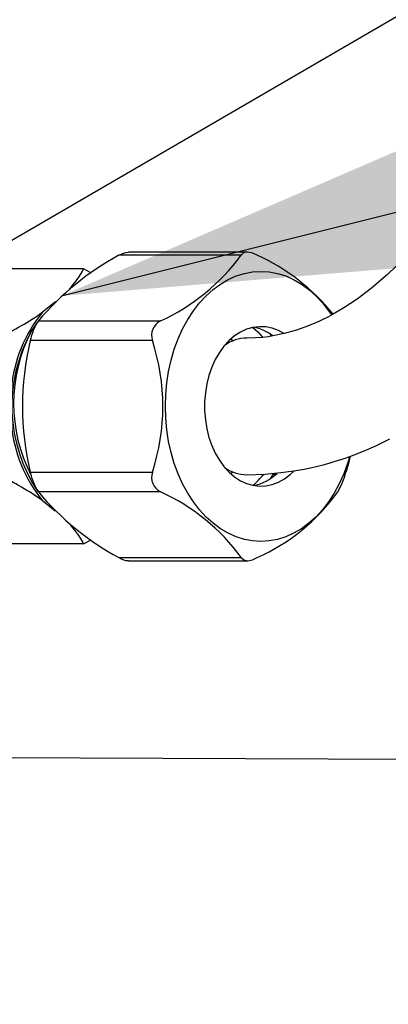
# Model space of a CAD drawing. Extents: x -40 to 841, y 0 to 591.
# Drawn here: x 195 to 201, y 173 to 190 of the extents above; entities that cross this region are included whole.
import ezdxf

# ---------------------------------------------------------------- set-up
doc = ezdxf.new("R2010")
doc.units = 0
doc.linetypes.add('PHANTOM', pattern=[12.7, 6.35, -1.27, 1.27, -1.27, 1.27, -1.27])
doc.layers.get('0').update_dxf_attribs({"linetype": 'CONTINUOUS'})
doc.styles.add('SLDTEXTSTYLE2', font='TXT', dxfattribs={"width": 0.605})
doc.dimstyles.new('SLDDIMSTYLE0', dxfattribs={"dimtxt": 0.18, "dimasz": 7, "dimexe": 0, "dimexo": 0.0625, "dimgap": 0, "dimtad": 0, "dimtih": 1, "dimtoh": 1, "dimdec": 0, "dimrnd": 1e-09, "dimzin": 0, "dimtxsty": 'STANDARD', "dimsah": 1, "dimcen": 0.09, "dimazin": 3, "dimtfac": 7, "dimtdec": 0, "dimtofl": 0, "dimtmove": 0, "dimatfit": 3, "dimtolj": 1, "dimtzin": 0})
doc.dimstyles.new('SLDDIMSTYLE3', dxfattribs={"dimtxt": 0.18, "dimasz": 2.153846, "dimexe": 0, "dimexo": 0.0625, "dimgap": 0, "dimtad": 0, "dimtih": 1, "dimtoh": 1, "dimdec": 0, "dimrnd": 1e-09, "dimzin": 0, "dimtxsty": 'STANDARD', "dimblk1": 'DOT', "dimblk2": 'DOT', "dimsah": 1, "dimcen": 0.09, "dimazin": 3, "dimtfac": 2.153846, "dimtdec": 0, "dimtofl": 0, "dimtmove": 0, "dimatfit": 3, "dimtolj": 1, "dimtzin": 0})
doc.dimstyles.new('SLDDIMSTYLE4', dxfattribs={"dimtxt": 5.172414, "dimasz": 7, "dimexe": 0, "dimexo": 0.0625, "dimgap": 1.293103, "dimtad": 0, "dimtih": 1, "dimtoh": 1, "dimdec": 0, "dimlfac": 5, "dimrnd": 1e-09, "dimzin": 12, "dimtxsty": 'SLDTEXTSTYLE2', "dimblk1": 'NONE', "dimblk2": 'NONE', "dimsah": 1, "dimcen": 0, "dimazin": 3, "dimtfac": 1, "dimtdec": 0, "dimtmove": 0, "dimatfit": 3, "dimtolj": 1, "dimtzin": 12})
doc.dimstyles.new('SLDDIMSTYLE9', dxfattribs={"dimtxt": 5.172414, "dimasz": 7, "dimexe": 0, "dimexo": 0.0625, "dimgap": 1.293103, "dimtad": 0, "dimtih": 1, "dimtoh": 1, "dimdec": 0, "dimlfac": 5, "dimrnd": 1e-09, "dimzin": 12, "dimtxsty": 'SLDTEXTSTYLE2', "dimblk1": 'NONE', "dimblk2": 'NONE', "dimsah": 1, "dimcen": 0, "dimazin": 3, "dimtfac": 1, "dimtdec": 0, "dimtmove": 0, "dimatfit": 3, "dimtolj": 1, "dimtzin": 12})

# ---------------------------------------------------------------- blocks, each defined once
blk = doc.blocks.new('_DOT')
at = {"color": 0, "linetype": 'BYBLOCK'}
blk.add_line((-0.5, 0), (-1, 0), dxfattribs=at)
at = {"color": 0, "linetype": 'BYBLOCK', "const_width": 0.5}
blk.add_lwpolyline([(-0.25, 0, 1), (0.25, 0, 1)], format="xyb", close=True, dxfattribs=at)
blk = doc.blocks.new('_D_35')
at = {"color": 7, "linetype": 'CONTINUOUS'}
blk.add_line((744.043, 303.615), (799.521, 303.615), dxfattribs=at)
at = {"color": 7, "linetype": 'CONTINUOUS', "char_height": 7, "attachment_point": 1, "style": 'SLDTEXTSTYLE2'}
for s, insert in [('%%c', (760.781, 323.624)), ('219', (771.217, 323.624)), ('circumference', (745.631, 312.638))]:
    blk.add_mtext(s, dxfattribs=dict(at, insert=insert))
blk = doc.blocks.new('_NONE')
blk = doc.blocks.new('_D_37')
at = {"color": 7, "linetype": 'CONTINUOUS'}
blk.add_line((764.443, 191.242), (808.025, 191.242), dxfattribs=at)
at = {"color": 7, "linetype": 'CONTINUOUS', "char_height": 7, "attachment_point": 1, "style": 'SLDTEXTSTYLE2'}
for s, insert in [('hole', (791.809, 211.251)), ('%%c', (766.03, 211.251)), ('108', (776.467, 211.251)), ('for bowl', (766.03, 200.265))]:
    blk.add_mtext(s, dxfattribs=dict(at, insert=insert))
blk = doc.blocks.new('_D_40')
at = {"color": 7, "linetype": 'CONTINUOUS'}
blk.add_line((710.848, 185.268), (641.423, 185.268), dxfattribs=at)
at = {"color": 7, "linetype": 'CONTINUOUS', "char_height": 7, "attachment_point": 1, "style": 'SLDTEXTSTYLE2'}
for s, insert in [('cut-away for', (662.817, 216.264)), ('%%c', (641.423, 216.264)), ('10', (651.86, 216.264)), ('6mm fastening', (647.522, 205.278)), ('stud', (667.024, 194.292))]:
    blk.add_mtext(s, dxfattribs=dict(at, insert=insert))
blk = doc.blocks.new('_D_41')
at = {"color": 7, "linetype": 'CONTINUOUS'}
blk.add_line((702.083, 310.933), (650.188, 310.933), dxfattribs=at)
at = {"color": 7, "linetype": 'CONTINUOUS', "char_height": 7, "attachment_point": 1, "style": 'SLDTEXTSTYLE2'}
for s, insert in [('hole for', (671.582, 330.943)), ('%%c', (650.188, 330.943)), ('35', (660.625, 330.943)), ('tap tubes', (665.457, 319.957))]:
    blk.add_mtext(s, dxfattribs=dict(at, insert=insert))

msp = doc.modelspace()

# ---------------------------------------------------------------- linework, layer by layer
at = {"color": 8, "linetype": 'PHANTOM'}
for p, q in [((198.8437, 185.7883), (196.702, 185.7883)), ((195.2878, 184.6336), (197.4295, 184.6336)), ((197.2881, 184.2872), (195.1463, 184.2872)), ((195.1463, 181.9778), (197.2881, 181.9778)), ((197.4295, 181.6314), (195.2878, 181.6314)), ((196.702, 180.4767), (198.8437, 180.4767))]:
    msp.add_line(p, q, dxfattribs=at)
at = {"color": 7, "linetype": 'CONTINUOUS'}
for p, q in [((198.9532, 185.8419), (196.8665, 185.8419)), ((196.0804, 185.5458), (192.7853, 185.5458)), ((196.2104, 185.4757), (196.0804, 185.5458)), ((195.587, 184.9697), (195.3619, 184.7859)), ((199.3791, 184.3704), (199.3588, 184.3991)), ((198.6988, 184.2842), (198.6586, 184.3122)), ((198.6586, 181.9528), (198.6988, 181.9808)), ((199.4259, 181.9247), (199.4464, 181.9611)), ((195.3619, 181.479), (195.5817, 181.2995)), ((196.0804, 180.7191), (192.7853, 180.7191)), ((196.0804, 180.7191), (196.2114, 180.7896)), ((196.8665, 180.4231), (198.9532, 180.4231))]:
    msp.add_line(p, q, dxfattribs=at)
at = {"color": 7, "linetype": 'CONTINUOUS', "flags": 128}
for points in [[(196.702, 185.7883), (196.7974, 185.831), (196.8666, 185.8389)], [(199.1266, 185.7883), (199.0328, 185.8286), (198.9467, 185.8418), (198.8837, 185.8262), (198.8437, 185.7883)], [(201.7176, 185.7387), (201.4131, 185.4474), (201.133, 185.209), (200.8776, 185.0165), (200.6475, 184.8633), (200.449, 184.7468), (200.3633, 184.7009), (200.2865, 184.6622), (200.2065, 184.624), (200.098, 184.5761), (199.9604, 184.5214), (199.8173, 184.4718), (199.5999, 184.4103), (199.4016, 184.369), (199.3223, 184.3566), (199.2211, 184.3444), (199.0957, 184.335), (198.946, 184.3324)], [(197.5149, 183.1325), (197.5213, 183.3391), (197.5404, 183.5442), (197.5721, 183.7462), (197.616, 183.9435), (197.672, 184.1346), (197.7396, 184.3181), (197.8182, 184.4926), (197.9072, 184.6567), (198.006, 184.8092), (198.1139, 184.949), (198.2299, 185.0749), (198.3533, 185.1861), (198.483, 185.2816), (198.6182, 185.3607), (198.7577, 185.4229), (198.9005, 185.4677), (199.0455, 185.4947), (199.1917, 185.5037), (199.3378, 185.4947), (199.4828, 185.4677), (199.6256, 185.4229), (199.7652, 185.3607), (199.9003, 185.2816), (200.03, 185.1861), (200.1534, 185.0749), (200.2695, 184.949), (200.3773, 184.8092), (200.426, 184.7374)], [(195.2649, 184.6065), (195.2606, 184.6006), (195.1646, 184.4518)], [(199.5946, 184.4113), (199.4976, 184.4639), (199.3883, 184.5046), (199.2764, 184.5273), (199.1634, 184.5319), (199.0508, 184.5182), (198.94, 184.4865), (198.8325, 184.4371), (198.7297, 184.3707), (198.6329, 184.2881), (198.5434, 184.1905), (198.4623, 184.0791), (198.3908, 183.9554), (198.3297, 183.8209), (198.2798, 183.6774), (198.2418, 183.5269), (198.2162, 183.3712), (198.2033, 183.2124), (198.2033, 183.0525), (198.2162, 182.8937), (198.2418, 182.738), (198.2798, 182.5875), (198.3297, 182.444), (198.3908, 182.3096), (198.4623, 182.1858), (198.5434, 182.0744), (198.6329, 181.9768), (198.7297, 181.8943), (198.8325, 181.8279), (198.94, 181.7785), (199.0508, 181.7467), (199.1634, 181.733), (199.2764, 181.7376), (199.3883, 181.7603), (199.4976, 181.801), (199.6029, 181.859), (199.7029, 181.9336), (199.7665, 181.9927)], [(199.0503, 184.5181), (199.1349, 184.4417), (199.218, 184.3507)], [(200.7481, 182.2503), (200.7113, 182.1303), (200.6438, 181.9468), (200.5652, 181.7724), (200.4761, 181.6082), (200.3773, 181.4557), (200.2695, 181.316), (200.1534, 181.19), (200.03, 181.0789), (199.9003, 180.9834), (199.7652, 180.9042), (199.6256, 180.842), (199.4828, 180.7972), (199.3378, 180.7702), (199.1917, 180.7612), (199.0455, 180.7702), (198.9005, 180.7972), (198.7577, 180.842), (198.6182, 180.9042), (198.483, 180.9834), (198.3533, 181.0789), (198.2299, 181.19), (198.1139, 181.316), (198.006, 181.4557), (197.9072, 181.6082), (197.8182, 181.7724), (197.7396, 181.9468), (197.672, 182.1303), (197.616, 182.3214), (197.5721, 182.5187), (197.5404, 182.7207), (197.5213, 182.9258), (197.5149, 183.1325)], [(198.9437, 181.9325), (199.2657, 181.9448), (199.5396, 181.9695), (199.767, 182.0006), (199.9494, 182.0326), (200.0833, 182.0604), (200.1838, 182.0835), (200.2832, 182.1085), (200.3863, 182.1366), (200.493, 182.1681), (200.5998, 182.2021), (200.701, 182.2365), (200.8718, 182.2996), (201.0314, 182.3643), (201.2051, 182.4411), (201.4545, 182.5632)], [(200.7557, 182.2567), (200.7204, 182.1084), (200.6822, 181.9778)], [(199.3588, 181.8658), (199.3647, 181.874), (199.4195, 181.9557)], [(198.8437, 180.4767), (198.8884, 180.4363), (198.9586, 180.4232), (199.0404, 180.4387), (199.1266, 180.4767)]]:
    msp.add_lwpolyline(points, dxfattribs=at)
at = {"color": 7, "linetype": 'CONTINUOUS'}
for centre, radius, start, end in [((199.1278, 181.3739), 5.037, 118.78989, 139.67316), ((195.9251, 187.9195), 3.614, 294.6003, 323.86263), ((197.5855, 182.4391), 3.6867, 38.84464, 65.29078), ((194.7393, 186.2234), 1.5025, 316.46535, 333.19314), ((191.5417, 190.4099), 6.7988, 296.75731, 304.18707), ((197.2144, 183.2477), 2.4079, 140.29754, 175.28711), ((196.0699, 184.1122), 0.94, 146.31234, 169.27205), ((197.5581, 184.379), 0.2852, 116.8019, 198.78292), ((198.9108, 183.7302), 0.8054, 52.46806, 79.00405), ((197.5185, 183.1389), 2.6952, 150.84987, 213.88044), ((197.6022, 183.1819), 2.7484, 152.48289, 207.38551), ((198.9466, 183.6715), 0.6609, 90.14815, 126.47248), ((199.9363, 183.1325), 4.9272, 166.44662, 193.55338), ((193.7304, 183.1325), 3.7404, 342.01845, 17.98155), ((197.2144, 183.0172), 2.4079, 184.7129, 219.70237), ((191.5443, 175.8595), 6.7936, 55.81008, 63.24555), ((196.119, 182.1728), 0.992, 191.33724, 213.07836), ((197.5581, 181.8859), 0.2852, 161.21602, 243.19917), ((198.9486, 182.5993), 0.6669, 233.69269, 269.5906), ((198.2444, 182.7225), 1.2654, 309.55382, 321.94954), ((198.8996, 182.5637), 0.836, 281.36679, 313.37145), ((199.074, 182.4323), 1.6712, 331.36514, 344.21968), ((198.999, 184.7333), 4.8369, 219.8897, 241.6471), ((195.9807, 178.4136), 3.5289, 35.77648, 65.76044), ((197.6777, 183.6945), 3.529, 294.23982, 324.22337), ((194.73, 180.034), 1.5142, 26.90103, 44.02384), ((196.8542, 180.6791), 0.2533, 233.05073, 272.7276)]:
    msp.add_arc(centre, radius, start, end, dxfattribs=at)

# ---------------------------------------------------------------- dimensions: what is measured, and where the dimension line sits
for p1, text, dimstyle, picture, middle in [((6.5282, 2.5264), '<> hole for\\Ptap tubes', 'SLDDIMSTYLE4', '_D_41', (675.3417, 321.9484)), ((41.1593, 14.9783), '<>\\Pcircumference', 'SLDDIMSTYLE4', '_D_35', (772.5761, 314.6298)), ((1.8927, 0.6461), '<> cut-away for\\P6mm fastening\\Pstud', 'SLDDIMSTYLE9', '_D_40', (675.3417, 201.7764)), ((20.3356, 7.2816), '<> hole\\Pfor bowl', 'SLDDIMSTYLE4', '_D_37', (787.0277, 202.257))]:
    dim = msp.add_diameter_dim_2p(p1=p1, p2=(0, 0), text=text, dimstyle=dimstyle, dxfattribs=at)
    dim.commit()
    dim.dimension.update_dxf_attribs({"geometry": picture, "text_midpoint": middle, "dimtype": 163})

# ---------------------------------------------------------------- leaders
for points, dimstyle in [([(195.6943, 185.0727), (263.5182, 202.0713), (269.8682, 202.0713)], 'SLDDIMSTYLE0'), ([(187.0729, 181.5462), (217.8941, 199.4815)], 'SLDDIMSTYLE3'), ([(190.0259, 176.9837), (220.1381, 176.8693)], 'SLDDIMSTYLE3')]:
    msp.add_leader(points, dimstyle=dimstyle, dxfattribs=at)

doc.saveas('drawing.dxf')
